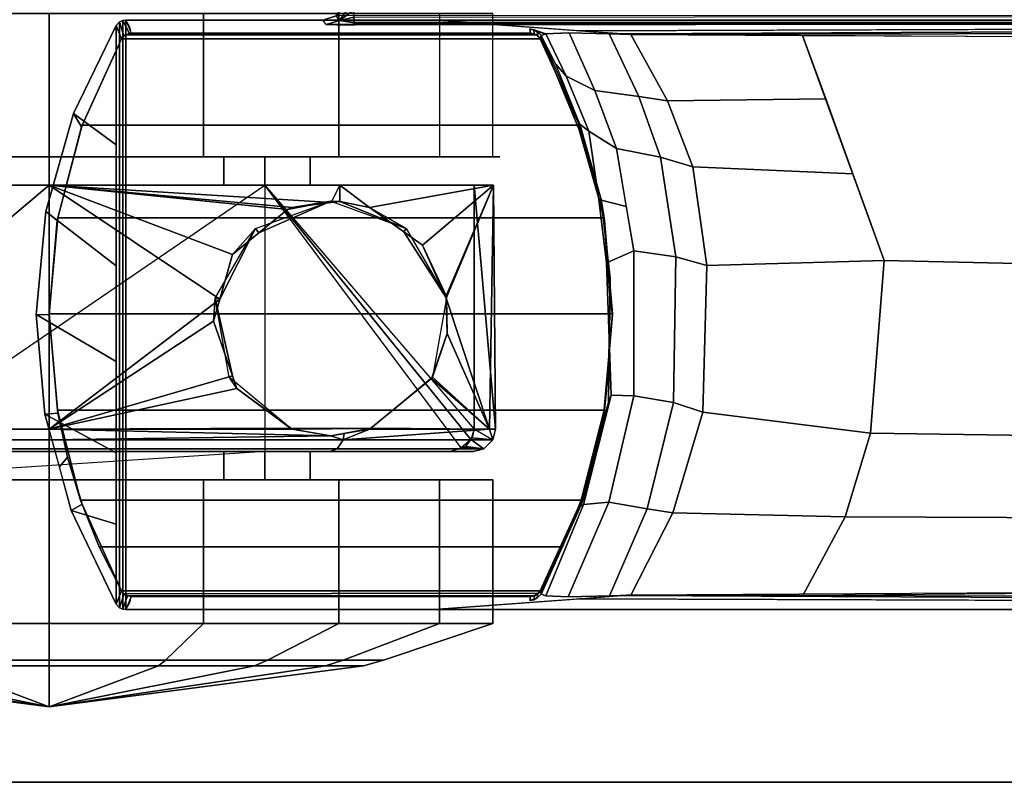
# Model space of a CAD drawing. Units: inches. Extents: x -2 to 145, y -6 to 147.
# Drawn here: x 61 to 63, y 99 to 101 of the extents above; entities that cross this region are included whole.
import ezdxf

# ---------------------------------------------------------------- set-up
doc = ezdxf.new("R2010")
doc.units = ezdxf.units.IN
doc.header["$MEASUREMENT"] = 0
for name, color, linetype in [('TABLE-BASE', 6, 'Continuous'), ('TABLE-CASTER', 6, 'Continuous'), ('TABLE-TOPEDGE', 6, 'Continuous'), ('TABLE-TOPLAM', 6, 'Continuous')]:
    doc.layers.add(name, color=color, linetype=linetype)

# ---------------------------------------------------------------- blocks, each defined once
blk = doc.blocks.new('UDT1AS_2448LP_0T')
at = {"layer": 'TABLE-BASE'}
for p, q in [((1.999, -1.7536, 25.958), (1.989, -1.764, 25.958)), ((2.0044, -1.7443, 25.958), (1.999, -1.7536, 25.958)), ((2.0062, -1.7341, 25.958), (2.0044, -1.7443, 25.958))]:
    blk.add_line(p, q, dxfattribs=at)
for points in [[(1.2462, -0.419, 27.324), (0.9805, -0.4425, 27.324), (0.8778, -0.632, 27.324), (1.1208, -0.632, 27.324)], [(1.2462, -0.419, 27.324), (1.2451, -0.454, 25.294), (0.9833, -0.477, 25.294), (0.9805, -0.4425, 27.324)], [(1.5198, -0.4444, 27.324), (1.2462, -0.419, 27.324), (1.1208, -0.632, 27.324), (1.3759, -0.632, 27.324)], [(1.5198, -0.4444, 27.324), (1.4958, -0.4751, 25.294), (1.2451, -0.454, 25.294), (1.2462, -0.419, 27.324)], [(0.9805, -0.4425, 27.324), (0.7243, -0.5123, 27.324), (0.6875, -0.632, 27.324), (0.8778, -0.632, 27.324)], [(0.9805, -0.4425, 27.324), (0.9833, -0.477, 25.294), (0.866, -0.5027, 25.294), (0.8401, -0.4808, 27.324)], [(1.7811, -0.5181, 27.324), (1.5198, -0.4444, 27.324), (1.3759, -0.632, 27.324), (1.6978, -0.632, 27.324)], [(1.7811, -0.5181, 27.324), (1.7459, -0.5401, 25.294), (1.4958, -0.4751, 25.294), (1.5198, -0.4444, 27.324)], [(1.2472, -0.454, 2.5126), (0.9912, -0.4756, 2.5126), (0.9833, -0.477, 25.294), (1.2451, -0.454, 25.294)], [(1.2472, -0.454, 2.5126), (1.2472, -1.954, 2.5126), (0.9912, -1.9324, 2.5126), (0.9912, -0.4756, 2.5126)], [(1.5029, -0.4763, 2.5126), (1.2472, -0.454, 2.5126), (1.2451, -0.454, 25.294), (1.4958, -0.4751, 25.294)], [(1.5029, -0.4763, 2.5126), (1.5029, -1.9317, 2.5126), (1.2472, -1.954, 2.5126), (1.2472, -0.454, 2.5126)], [(0.8401, -0.4808, 27.324), (0.866, -0.5027, 25.294), (0.741, -0.5412, 25.294), (0.7243, -0.5123, 27.324)], [(0.9912, -0.4756, 2.5126), (0.7517, -0.5374, 2.5126), (0.866, -0.5027, 25.294), (0.9833, -0.477, 25.294)], [(0.9912, -0.4756, 2.5126), (0.9912, -1.9324, 2.5126), (0.7517, -1.8706, 2.5126), (0.7517, -0.5374, 2.5126)], [(1.7459, -0.5401, 25.294), (1.75, -0.5416, 2.5126), (1.5029, -0.4763, 2.5126), (1.4958, -0.4751, 25.294)], [(1.75, -0.5416, 2.5126), (1.75, -1.8664, 2.5126), (1.5029, -1.9317, 2.5126), (1.5029, -0.4763, 2.5126)], [(0.7243, -0.5123, 27.324), (0.741, -0.5412, 25.294), (0.5103, -0.6462, 25.294), (0.4746, -0.632, 27.324)], [(0.6875, -0.632, 27.324), (0.7243, -0.5123, 27.324), (0.4746, -0.632, 27.324), (0.6875, -0.632, 27.324)], [(0.7517, -0.5374, 2.5126), (0.6274, -0.587, 2.5126), (0.741, -0.5412, 25.294), (0.866, -0.5027, 25.294)], [(2.0154, -0.632, 27.324), (1.7811, -0.5181, 27.324), (1.6978, -0.632, 27.324), (2.0154, -0.632, 27.324)], [(2.0154, -0.632, 27.324), (1.9797, -0.6462, 25.294), (1.7459, -0.5401, 25.294), (1.7811, -0.5181, 27.324)], [(0.6274, -0.587, 2.5126), (0.5103, -0.6462, 2.5126), (0.5103, -0.6462, 25.294), (0.741, -0.5412, 25.294)], [(0.7517, -0.5374, 2.5126), (0.7517, -1.8706, 2.5126), (0.6274, -1.821, 2.5126), (0.6274, -0.587, 2.5126)], [(1.9797, -0.6462, 25.294), (1.9797, -0.6462, 2.5126), (1.75, -0.5416, 2.5126), (1.7459, -0.5401, 25.294)], [(1.9797, -0.6462, 2.5126), (1.9797, -1.7618, 2.5126), (1.75, -1.8664, 2.5126), (1.75, -0.5416, 2.5126)], [(0.6274, -0.587, 2.5126), (0.6274, -1.821, 2.5126), (0.5103, -1.7618, 2.5126), (0.5103, -0.6462, 2.5126)], [(0.4611, -0.6496, 27.324), (0.4969, -0.662, 25.294), (0.495, -0.6724, 25.294), (0.46, -0.6577, 27.324)], [(2.03, -0.6577, 27.324), (2.0289, -0.6496, 27.324), (0.4611, -0.6496, 27.324), (0.46, -0.6577, 27.324)], [(0.4651, -0.641, 27.324), (0.5019, -0.6532, 25.294), (0.4969, -0.662, 25.294), (0.4611, -0.6496, 27.324)], [(0.4611, -0.6496, 27.324), (2.0289, -0.6496, 27.324), (2.0249, -0.641, 27.324), (0.4651, -0.641, 27.324)], [(0.4746, -0.632, 27.324), (0.5103, -0.6462, 25.294), (0.5019, -0.6532, 25.294), (0.4651, -0.641, 27.324)], [(0.4651, -0.641, 27.324), (2.0249, -0.641, 27.324), (2.0154, -0.632, 27.324), (0.4746, -0.632, 27.324)], [(0.5019, -0.6532, 25.294), (0.5019, -0.6533, 2.5126), (0.497, -0.6617, 2.5126), (0.4969, -0.662, 25.294)], [(0.5019, -0.6533, 2.5126), (0.504, -1.757, 2.5126), (0.4972, -1.7468, 2.5126), (0.497, -0.6617, 2.5126)], [(0.5103, -0.6462, 25.294), (0.5103, -0.6462, 2.5126), (0.5019, -0.6533, 2.5126), (0.5019, -0.6532, 25.294)], [(0.5103, -0.6462, 2.5126), (0.5103, -1.7618, 2.5126), (0.504, -1.757, 2.5126), (0.5019, -0.6533, 2.5126)], [(2.0249, -0.641, 27.324), (1.9877, -0.6528, 25.294), (1.9797, -0.6462, 25.294), (2.0154, -0.632, 27.324)], [(1.9797, -0.6462, 25.294), (1.9877, -0.6528, 25.294), (1.9909, -0.6573, 2.5126), (1.9797, -0.6462, 2.5126)], [(1.9909, -0.6573, 2.5126), (1.991, -1.7505, 2.5126), (1.9797, -1.7618, 2.5126), (1.9797, -0.6462, 2.5126)], [(2.0289, -0.6496, 27.324), (1.9946, -0.6674, 25.294), (1.9877, -0.6528, 25.294), (2.0249, -0.641, 27.324)], [(1.9877, -0.6528, 25.294), (1.9946, -0.6674, 25.294), (1.9945, -0.667, 2.5126), (1.9909, -0.6573, 2.5126)], [(2.03, -0.6577, 27.324), (1.995, -0.6724, 25.294), (1.9946, -0.6674, 25.294), (2.0289, -0.6496, 27.324)], [(2.03, -8.739, 27.324), (2.03, -0.6577, 27.324), (0.46, -0.6577, 27.324), (0.46, -8.739, 27.324)], [(0.495, -0.6724, 25.294), (0.4969, -0.662, 25.294), (0.497, -0.6617, 2.5126), (0.495, -0.6724, 2.5126)], [(0.497, -0.6617, 2.5126), (0.495, -0.6724, 2.5126), (0.495, -0.6724, 25.294)], [(0.4972, -1.7468, 2.5126), (0.495, -1.7356, 2.5126), (0.495, -0.6724, 2.5126), (0.497, -0.6617, 2.5126)], [(0.495, -0.6724, 25.294), (0.495, -0.6724, 2.5126), (0.495, -1.7356, 2.5126), (0.495, -1.7356, 25.294)], [(1.9945, -0.667, 2.5126), (1.9946, -1.7404, 2.5126), (1.991, -1.7505, 2.5126), (1.9909, -0.6573, 2.5126)], [(1.9946, -0.6674, 25.294), (1.995, -0.6724, 25.294), (1.995, -0.6724, 2.5126), (1.9945, -0.667, 2.5126)], [(1.9946, -1.7404, 2.5126), (1.9945, -0.667, 2.5126), (1.995, -0.6724, 2.5126), (1.995, -1.7356, 2.5126)], [(1.995, -0.6724, 25.294), (1.995, -1.7356, 25.294), (1.995, -1.7356, 2.5126), (1.995, -0.6724, 2.5126)], [(2.0175, -1.1951, 26.6077), (2.0179, -1.1918, 26.6301), (2.0184, -1.2291, 26.6011), (2.0168, -1.2209, 26.5696)], [(2.041, -1.218, 27.324), (2.0289, -1.2271, 26.6301), (2.0179, -1.1918, 26.6301), (2.03, -1.1826, 27.324)], [(2.0227, -1.2664, 26.5816), (2.019, -1.2669, 26.5718), (2.0179, -1.1918, 26.6301), (2.0289, -1.2271, 26.6301)], [(2.041, -1.218, 27.324), (2.03, -1.1826, 27.324), (2.03, -7.697, 27.324), (2.0434, -7.6583, 27.324)], [(2.019, -1.2669, 26.5718), (2.0166, -1.2678, 26.5558), (2.0168, -1.2209, 26.5696), (2.0184, -1.2291, 26.6011)], [(2.0227, -1.2664, 26.5816), (2.0289, -1.2271, 26.6301), (2.0281, -1.2658, 26.5908)], [(2.0281, -1.2658, 26.5908), (2.0289, -1.2271, 26.6301), (2.0373, -1.2653, 26.6011)], [(2.0289, -1.2271, 26.6301), (2.041, -1.218, 27.324), (2.0754, -1.2427, 27.324), (2.0633, -1.2519, 26.6301)], [(2.0648, -1.2644, 26.6155), (2.0554, -1.2645, 26.6125), (2.0289, -1.2271, 26.6301), (2.0633, -1.2519, 26.6301)], [(2.0373, -1.2653, 26.6011), (2.0289, -1.2271, 26.6301), (2.0554, -1.2645, 26.6125)], [(2.0166, -1.2678, 26.5558), (2.019, -1.2669, 26.5718), (2.0253, -7.6167, 26.9354), (2.0229, -7.6176, 26.9194)], [(2.019, -1.2669, 26.5718), (2.0227, -1.2664, 26.5816), (2.029, -7.6161, 26.9452), (2.0253, -7.6167, 26.9354)], [(2.0227, -1.2664, 26.5816), (2.0281, -1.2658, 26.5908), (2.0345, -7.6156, 26.9544), (2.029, -7.6161, 26.9452)], [(2.0281, -1.2658, 26.5908), (2.0373, -1.2653, 26.6011), (2.0436, -7.615, 26.9646), (2.0345, -7.6156, 26.9544)], [(0.4886, -1.865, 26.5054), (0.4655, -8.7248, 27.008), (0.46, -8.739, 27.324), (0.46, -1.4797, 27.324)], [(2.0245, -8.7248, 27.008), (2.0014, -1.865, 26.5054), (2.03, -1.4797, 27.324), (2.03, -8.739, 27.324)], [(0.4838, -1.7341, 25.958), (0.495, -1.7356, 25.294), (0.4969, -1.746, 25.294), (0.4857, -1.7445, 25.958)], [(0.491, -1.7536, 25.958), (0.4838, -1.7341, 25.958), (0.4857, -1.7445, 25.958), (0.491, -1.7536, 25.958)], [(0.4857, -1.7445, 25.958), (0.4969, -1.746, 25.294), (0.5022, -1.7551, 25.294), (0.491, -1.7536, 25.958)], [(0.491, -1.7536, 25.958), (0.5022, -1.7551, 25.294), (0.5103, -1.7618, 25.294), (0.501, -1.764, 25.958)], [(0.495, -1.7356, 25.294), (0.495, -1.7356, 2.5126), (0.4972, -1.7468, 2.5126), (0.4969, -1.746, 25.294)], [(0.4969, -1.746, 25.294), (0.4972, -1.7468, 2.5126), (0.504, -1.757, 2.5126), (0.5022, -1.7551, 25.294)], [(0.5022, -1.7551, 25.294), (0.504, -1.757, 2.5126), (0.5103, -1.7618, 2.5126), (0.5103, -1.7618, 25.294)], [(1.9797, -1.7618, 25.294), (1.9797, -1.7618, 2.5126), (1.991, -1.7505, 2.5126), (1.9878, -1.7551, 25.294)], [(1.989, -1.764, 25.958), (1.9797, -1.7618, 25.294), (1.9878, -1.7551, 25.294), (1.999, -1.7536, 25.958)], [(1.9878, -1.7551, 25.294), (1.991, -1.7505, 2.5126), (1.9946, -1.7404, 2.5126), (1.9932, -1.7458, 25.294)], [(1.999, -1.7536, 25.958), (1.9878, -1.7551, 25.294), (1.9932, -1.7458, 25.294), (2.0044, -1.7443, 25.958)], [(1.9935, -1.7768, 26.0483), (1.989, -1.764, 25.958), (1.999, -1.7536, 25.958), (1.9935, -1.7768, 26.0482)], [(2.0044, -1.7443, 25.958), (1.9932, -1.7458, 25.294), (1.995, -1.7356, 25.294), (2.0062, -1.7341, 25.958)], [(1.9932, -1.7458, 25.294), (1.9946, -1.7404, 2.5126), (1.995, -1.7356, 2.5126), (1.995, -1.7356, 25.294)], [(1.9935, -1.7768, 26.0482), (2.0044, -1.7443, 25.958), (2.0062, -1.7341, 25.958)], [(1.999, -1.7536, 25.958), (1.999, -1.7536, 25.958), (2.0044, -1.7443, 25.958), (1.9935, -1.7768, 26.0482)], [(0.7398, -1.8769, 25.9478), (0.7464, -1.9442, 26.0365), (0.4939, -1.8364, 26.1445), (0.4965, -1.7768, 26.0482)], [(0.4965, -1.7768, 26.0482), (0.501, -1.764, 25.958), (0.7358, -1.869, 25.8525), (0.7398, -1.8769, 25.9478)], [(0.501, -1.764, 25.958), (0.5047, -1.7631, 25.6933), (0.7677, -1.882, 25.6061), (0.7358, -1.869, 25.8525)], [(0.5047, -1.7631, 25.6933), (0.5103, -1.7618, 25.294), (0.741, -1.8668, 25.294), (0.7677, -1.882, 25.6061)], [(0.5103, -1.7618, 2.5126), (0.6274, -1.821, 2.5126), (0.741, -1.8668, 25.294), (0.5103, -1.7618, 25.294)], [(1.9849, -1.763, 25.663), (1.7379, -1.8651, 25.5989), (1.7459, -1.8679, 25.294), (1.9797, -1.7618, 25.294)], [(1.989, -1.764, 25.958), (1.7529, -1.867, 25.8545), (1.7379, -1.8651, 25.5989), (1.9849, -1.763, 25.663)], [(1.7459, -1.8679, 25.294), (1.75, -1.8664, 2.5126), (1.9797, -1.7618, 2.5126), (1.9797, -1.7618, 25.294)], [(1.8424, -1.9068, 26.0736), (1.8804, -1.831, 25.9935), (1.9935, -1.7768, 26.0483), (1.9961, -1.8385, 26.1465)], [(1.8804, -1.831, 25.9935), (1.9128, -1.8031, 25.9238), (1.989, -1.764, 25.958), (1.9935, -1.7768, 26.0483)], [(1.734, -1.8909, 25.9335), (1.7529, -1.867, 25.8545), (1.9128, -1.8031, 25.9238), (1.8804, -1.831, 25.9935)], [(0.6274, -1.821, 2.5126), (0.7517, -1.8706, 2.5126), (0.866, -1.9053, 25.294), (0.741, -1.8668, 25.294)], [(1.6883, -1.9649, 26.0156), (1.734, -1.8909, 25.9335), (1.8804, -1.831, 25.9935), (1.8424, -1.9068, 26.0736)], [(0.4939, -1.8364, 26.1445), (0.7464, -1.9442, 26.0365), (0.7287, -2.0468, 26.1021), (0.4963, -1.9458, 26.2034)], [(1.826, -2.0243, 26.1244), (1.8424, -1.9068, 26.0736), (1.9961, -1.8385, 26.1465), (1.9937, -1.9457, 26.2034)], [(0.4971, -1.9792, 26.2628), (0.4678, -8.1201, 26.8751), (0.4677, -8.0874, 26.9613), (0.4886, -1.865, 26.5054)], [(0.7398, -1.8769, 25.9478), (0.7358, -1.869, 25.8525), (1.0113, -1.9434, 25.7785), (1.0306, -1.9508, 25.874)], [(1.0113, -1.9434, 25.7785), (0.7358, -1.869, 25.8525), (0.7677, -1.882, 25.6061), (0.9661, -1.9305, 25.5772)], [(0.7464, -1.9442, 26.0365), (0.7398, -1.8769, 25.9478), (1.0306, -1.9508, 25.874), (1.0293, -2.0107, 25.9701)], [(0.9661, -1.9305, 25.5772), (0.7677, -1.882, 25.6061), (0.741, -1.8668, 25.294), (0.866, -1.9053, 25.294)], [(0.7517, -1.8706, 2.5126), (0.9912, -1.9324, 2.5126), (0.9833, -1.931, 25.294), (0.866, -1.9053, 25.294)], [(1.7379, -1.8651, 25.5989), (1.5082, -1.931, 25.5616), (1.4958, -1.9329, 25.294), (1.7459, -1.8679, 25.294)], [(1.4958, -1.9329, 25.294), (1.5029, -1.9317, 2.5126), (1.75, -1.8664, 2.5126), (1.7459, -1.8679, 25.294)], [(1.7529, -1.867, 25.8545), (1.5521, -1.9244, 25.7973), (1.5082, -1.931, 25.5616), (1.7379, -1.8651, 25.5989)], [(1.552, -1.918, 25.9066), (1.5521, -1.9244, 25.7973), (1.7529, -1.867, 25.8545), (1.734, -1.8909, 25.9335)], [(2.0222, -8.1201, 26.8751), (1.9929, -1.9792, 26.2628), (2.0014, -1.865, 26.5054), (2.0223, -8.0874, 26.9613)], [(1.0971, -1.9438, 25.5654), (0.9661, -1.9305, 25.5772), (0.866, -1.9053, 25.294), (0.9833, -1.931, 25.294)], [(1.5339, -1.991, 25.9897), (1.552, -1.918, 25.9066), (1.734, -1.8909, 25.9335), (1.6883, -1.9649, 26.0156)], [(1.6645, -2.0823, 26.0665), (1.6883, -1.9649, 26.0156), (1.8424, -1.9068, 26.0736), (1.826, -2.0243, 26.1244)], [(1.1549, -1.9454, 25.7765), (1.0113, -1.9434, 25.7785), (0.9661, -1.9305, 25.5772), (1.0971, -1.9438, 25.5654)], [(0.9912, -1.9324, 2.5126), (1.2472, -1.954, 2.5126), (1.2451, -1.954, 25.294), (0.9833, -1.931, 25.294)], [(1.0971, -1.9438, 25.5654), (0.9833, -1.931, 25.294), (1.2451, -1.954, 25.294), (1.2875, -1.948, 25.5553)], [(1.0306, -1.9508, 25.874), (1.0113, -1.9434, 25.7785), (1.3424, -1.9479, 25.7739), (1.3831, -1.9384, 25.8863)], [(1.0293, -2.0107, 25.9701), (1.0306, -1.9508, 25.874), (1.3831, -1.9384, 25.8863), (1.4152, -2.0111, 25.9697)], [(1.5082, -1.931, 25.5616), (1.2875, -1.948, 25.5553), (1.2451, -1.954, 25.294), (1.4958, -1.9329, 25.294)], [(1.2472, -1.954, 2.5126), (1.5029, -1.9317, 2.5126), (1.4958, -1.9329, 25.294), (1.2451, -1.954, 25.294)], [(1.5521, -1.9244, 25.7973), (1.3424, -1.9479, 25.7739), (1.2875, -1.948, 25.5553), (1.5082, -1.931, 25.5616)], [(1.3831, -1.9384, 25.8863), (1.3424, -1.9479, 25.7739), (1.5521, -1.9244, 25.7973), (1.552, -1.918, 25.9066)], [(1.4152, -2.0111, 25.9697), (1.3831, -1.9384, 25.8863), (1.552, -1.918, 25.9066), (1.5339, -1.991, 25.9897)], [(0.4988, -2.0028, 26.2126), (0.4963, -1.9458, 26.2034), (0.7287, -2.0468, 26.1021), (0.7174, -2.1148, 26.1328)], [(0.7287, -2.0468, 26.1021), (0.7464, -1.9442, 26.0365), (1.0293, -2.0107, 25.9701), (1.0114, -2.117, 26.0321)], [(1.1549, -1.9454, 25.7765), (1.0971, -1.9438, 25.5654), (1.2875, -1.948, 25.5553), (1.3424, -1.9479, 25.7739)], [(1.399, -2.1227, 26.0264), (1.4152, -2.0111, 25.9697), (1.6883, -1.9649, 26.0156), (1.6645, -2.0823, 26.0665)], [(1.826, -2.0243, 26.1244), (1.9937, -1.9457, 26.2034), (1.9912, -2.0028, 26.2126), (1.8149, -2.1005, 26.1429)], [(0.4971, -1.9792, 26.2628), (0.498, -1.9917, 26.2362), (0.4917, -8.1258, 26.8191), (0.4678, -8.1201, 26.8751)], [(0.4917, -8.1258, 26.8191), (0.535, -8.1279, 26.7965), (0.4988, -2.0028, 26.2126), (0.498, -1.9917, 26.2362)], [(1.9551, -8.1279, 26.7965), (1.9912, -2.0028, 26.2126), (1.992, -1.9917, 26.2362), (1.9983, -8.1258, 26.8191)], [(2.0222, -8.1201, 26.8751), (1.9983, -8.1258, 26.8191), (1.992, -1.9917, 26.2362), (1.9929, -1.9792, 26.2628)], [(0.7174, -2.1148, 26.1328), (0.7068, -2.5743, 26.1756), (0.4971, -2.4615, 26.256), (0.4988, -2.0028, 26.2126)], [(1.0114, -2.117, 26.0321), (1.0293, -2.0107, 25.9701), (1.4152, -2.0111, 25.9697), (1.399, -2.1227, 26.0264)], [(1.8149, -2.1005, 26.1429), (1.9912, -2.0028, 26.2126), (1.9885, -2.4604, 26.2562), (1.8199, -2.5228, 26.2125)], [(1.6645, -2.0823, 26.0665), (1.826, -2.0243, 26.1244), (1.8149, -2.1005, 26.1429), (1.6387, -2.1682, 26.0949)], [(0.7174, -2.1148, 26.1328), (0.7287, -2.0468, 26.1021), (1.0114, -2.117, 26.0321), (0.9858, -2.1951, 26.0759)], [(1.399, -2.1227, 26.0264), (1.6645, -2.0823, 26.0665), (1.6387, -2.1682, 26.0949), (1.3766, -2.2055, 26.0686)], [(0.9858, -2.1951, 26.0759), (0.9296, -2.6415, 26.1281), (0.7068, -2.5743, 26.1756), (0.7174, -2.1148, 26.1328)], [(1.0114, -2.117, 26.0321), (1.399, -2.1227, 26.0264), (1.3766, -2.2055, 26.0686), (0.9858, -2.1951, 26.0759)], [(1.8149, -2.1005, 26.1429), (1.8199, -2.5228, 26.2125), (1.6207, -2.5947, 26.1614), (1.6387, -2.1682, 26.0949)], [(1.3766, -2.2055, 26.0686), (1.6387, -2.1682, 26.0949), (1.6207, -2.5947, 26.1614), (1.39, -2.678, 26.1022)], [(1.3766, -2.2055, 26.0686), (1.39, -2.678, 26.1022), (0.9296, -2.6415, 26.1281), (0.9858, -2.1951, 26.0759)], [(0.7068, -2.5743, 26.1756), (0.7036, -3.4342, 26.2623), (0.5043, -3.3256, 26.3378), (0.4971, -2.4615, 26.256)], [(1.9885, -2.4604, 26.2562), (1.9857, -3.3278, 26.338), (1.3697, -3.546, 26.1831), (1.39, -2.678, 26.1022)], [(0.9296, -2.6415, 26.1281), (0.9172, -3.5081, 26.2099), (0.7036, -3.4342, 26.2623), (0.7068, -2.5743, 26.1756)], [(1.39, -2.678, 26.1022), (1.3697, -3.546, 26.1831), (0.9172, -3.5081, 26.2099), (0.9296, -2.6415, 26.1281)]]:
    blk.add_3dface(points, dxfattribs=at)
for points, invisible_edges in [([(0.46, -0.6577, 27.324), (0.471, -0.6639, 26.6959), (0.4988, -2.0028, 26.2126), (0.46, -1.4797, 27.324)], 2), ([(0.4752, -0.6663, 26.4558), (0.4939, -1.8364, 26.1445), (0.4963, -1.9458, 26.2034), (0.471, -0.6639, 26.6959)], 5), ([(0.4988, -2.0028, 26.2126), (0.4963, -1.9458, 26.2034), (0.471, -0.6639, 26.6959)], 10), ([(0.4777, -0.6678, 26.3077), (0.4965, -1.7768, 26.0482), (0.4939, -1.8364, 26.1445), (0.4752, -0.6663, 26.4558)], 5), ([(0.4808, -0.6696, 26.1325), (0.501, -1.764, 25.958), (0.4965, -1.7768, 26.0482), (0.4777, -0.6678, 26.3077)], 5), ([(0.495, -0.6724, 25.294), (0.495, -1.7356, 25.294), (0.4838, -1.7341, 25.958), (0.4808, -0.6696, 26.1325)], 4), ([(0.4808, -0.6696, 26.1325), (0.4808, -0.6696, 26.1325), (0.491, -1.7536, 25.958), (0.501, -1.764, 25.958)], 10), ([(0.4808, -0.6696, 26.1325), (0.4808, -0.6696, 26.1325), (0.4838, -1.7341, 25.958), (0.491, -1.7536, 25.958)], 10), ([(2.019, -0.6639, 26.6959), (2.03, -0.6577, 27.324), (2.03, -1.4797, 27.324), (1.9912, -2.0028, 26.2126)], 8), ([(1.9937, -1.9458, 26.2034), (2.019, -0.6639, 26.6959), (2.019, -0.6639, 26.6959), (1.9912, -2.0028, 26.2126)], 5), ([(1.9935, -1.7768, 26.0482), (2.0123, -0.6678, 26.3077), (2.0148, -0.6663, 26.4558), (1.9961, -1.8364, 26.1445)], 5), ([(2.0062, -1.7341, 25.958), (2.0092, -0.6696, 26.1325), (2.0123, -0.6678, 26.3077), (1.9935, -1.7768, 26.0482)], 5), ([(1.9961, -1.8364, 26.1445), (2.0148, -0.6663, 26.4558), (2.019, -0.6639, 26.6959), (1.9937, -1.9458, 26.2034)], 5), ([(1.995, -1.7356, 25.294), (1.995, -0.6724, 25.294), (2.0092, -0.6696, 26.1325), (2.0062, -1.7341, 25.958)], 4)]:
    blk.add_3dface(points, dxfattribs=dict(at, invisible_edges=invisible_edges))
at = {"layer": 'TABLE-CASTER'}
for points in [[(0.3103, 0.0924, 1.7787), (0.3103, 0.0924, 1.7787), (0.3103, 0.3831, 1.2752), (0.2006, -0.454, 1.1276)], [(0.2006, -0.454, 1.1276), (0.2006, -0.454, 1.1276), (0.3103, 0.3831, 1.2752), (0.3103, 0.2821, 0.7026)], [(0.4231, 0.3173, 2.0469), (0.325, 0.1272, 1.8202), (0.325, -0.454, 2.0318), (0.4231, -0.454, 2.3276)], [(0.4231, 0.3173, 2.0469), (0.4231, -0.454, 2.3276), (0.8056, -0.454, 2.3276), (0.8056, 0.3173, 2.0469)], [(0.8878, -0.454, 2.2962), (0.9119, -0.454, 2.3203), (0.9119, 0.3288, 2.0275), (0.8878, 0.313, 2.0093)], [(0.9406, 0.3174, 2.0391), (0.9119, 0.3288, 2.0275), (0.9119, -0.454, 2.3203), (0.9406, -0.454, 2.3276)], [(1.5906, 0.3196, 2.045), (1.5906, 0.3196, 2.045), (0.9406, 0.3174, 2.0391), (1.5906, -0.454, 2.3276)], [(0.9406, -0.454, 2.3276), (0.9406, -0.454, 2.3276), (1.5906, -0.454, 2.3276), (0.9406, 0.3174, 2.0391)], [(2.0479, -0.454, 2.3276), (2.0479, 0.3173, 2.0469), (1.6654, 0.3173, 2.0469), (1.6654, -0.454, 2.3276)], [(0.8806, 0.2942, 1.9877), (0.8806, -0.454, 2.2676), (0.8878, -0.454, 2.2962), (0.8878, 0.313, 2.0093)], [(0.2006, -0.454, 1.1276), (0.2006, -0.454, 1.1276), (0.3103, 0.2821, 0.7026), (0.3103, -0.1633, 0.3289)], [(0.3103, -0.454, 1.9776), (0.325, -0.454, 2.0318), (0.325, 0.1272, 1.8202), (0.3103, 0.0924, 1.7787)], [(0.8056, 0.1205, 0.7276), (0.8056, 0.1205, 0.7276), (1.5906, -1.0285, 0.7276), (0.8806, -1.0285, 0.7276)], [(0.2006, -0.454, 1.1276), (0.2006, -0.454, 1.1276), (0.3103, -0.454, 1.9776), (0.3103, 0.0924, 1.7787)], [(0.8056, 0.0109, 1.6509), (0.8056, -0.454, 1.8276), (0.8806, -0.454, 1.8276), (0.8806, 0.0109, 1.6509)], [(1.5906, 0.0109, 1.6509), (1.5906, -0.454, 1.8276), (1.6656, -0.454, 1.8276), (1.6656, 0.0109, 1.6509)], [(0.4231, -0.8644, 0), (0.4231, -0.0436, 0), (0.8056, -0.0436, 0), (0.8056, -0.8644, 0)], [(2.0479, -0.0436, 0), (2.0479, -0.8644, 0), (1.6654, -0.8644, 0), (1.6654, -0.0436, 0)], [(0.3103, -0.1633, 0.3289), (0.325, -0.1448, 0.278), (0.325, -0.454, 0.2234), (0.3103, -0.454, 0.2776)], [(0.2006, -0.454, 1.1276), (0.2006, -0.454, 1.1276), (0.3103, -0.1633, 0.3289), (0.3103, -0.454, 0.2776)], [(0.3103, -1.0004, 1.7787), (0.3103, -1.0004, 1.7787), (0.3103, -0.454, 1.9776), (0.2006, -0.454, 1.1276)], [(0.3103, -0.7447, 0.3289), (0.3103, -0.7447, 0.3289), (0.3103, -1.1901, 0.7026), (0.2006, -0.454, 1.1276)], [(0.2006, -0.454, 1.1276), (0.2006, -0.454, 1.1276), (0.3103, -1.1901, 0.7026), (0.3103, -1.2911, 1.2752)], [(0.2006, -0.454, 1.1276), (0.2006, -0.454, 1.1276), (0.3103, -1.2911, 1.2752), (0.3103, -1.0004, 1.7787)], [(0.2006, -0.454, 1.1276), (0.2006, -0.454, 1.1276), (0.3103, -0.454, 0.2776), (0.3103, -0.7447, 0.3289)], [(0.3103, -0.454, 0.2776), (0.325, -0.454, 0.2234), (0.325, -0.7632, 0.278), (0.3103, -0.7447, 0.3289)], [(0.3103, -1.0004, 1.7787), (0.325, -1.0352, 1.8202), (0.325, -0.454, 2.0318), (0.3103, -0.454, 1.9776)], [(0.4231, -0.454, 2.3276), (0.325, -0.454, 2.0318), (0.325, -1.0352, 1.8202), (0.4231, -1.2253, 2.0469)], [(0.4231, -0.454, 2.3276), (0.4231, -1.2253, 2.0469), (0.8056, -1.2253, 2.0469), (0.8056, -0.454, 2.3276)], [(0.8056, -0.454, 1.8276), (0.8056, -0.9189, 1.6509), (0.8806, -0.9189, 1.6509), (0.8806, -0.454, 1.8276)], [(0.8806, -0.454, 2.2676), (0.8806, -1.2022, 1.9877), (0.8878, -1.221, 2.0093), (0.8878, -0.454, 2.2962)], [(0.8878, -1.221, 2.0093), (0.9119, -1.2368, 2.0275), (0.9119, -0.454, 2.3203), (0.8878, -0.454, 2.2962)], [(0.9119, -1.2368, 2.0275), (0.9119, -1.2368, 2.0275), (0.9231, -1.204, 2.061), (0.9119, -0.454, 2.3203)], [(0.9231, -1.204, 2.061), (0.9231, -1.204, 2.061), (0.9406, -0.454, 2.3276), (0.9119, -0.454, 2.3203)], [(0.9406, -0.454, 2.3276), (0.9406, -0.454, 2.3276), (0.9231, -1.204, 2.061), (0.9406, -1.1009, 2.1383)], [(1.0823, -0.9419, 2.2236), (1.0823, -0.9419, 2.2236), (1.2277, -0.8916, 2.245), (0.9406, -0.454, 2.3276)], [(0.9406, -0.454, 2.3276), (0.9406, -0.454, 2.3276), (1.0486, -0.9536, 2.2187), (1.0823, -0.9419, 2.2236)], [(1.0486, -0.9536, 2.2187), (1.0486, -0.9536, 2.2187), (0.9406, -0.454, 2.3276), (0.9429, -1.0978, 2.14)], [(0.9406, -1.1009, 2.1383), (0.9406, -1.1009, 2.1383), (0.9429, -1.0978, 2.14), (0.9406, -0.454, 2.3276)], [(1.5906, -0.454, 2.3276), (1.5906, -0.454, 2.3276), (0.9406, -0.454, 2.3276), (1.2865, -0.9082, 2.238)], [(1.2277, -0.8916, 2.245), (1.2277, -0.8916, 2.245), (1.2865, -0.9082, 2.238), (0.9406, -0.454, 2.3276)], [(1.2865, -0.9082, 2.238), (1.2865, -0.9082, 2.238), (1.4054, -0.9417, 2.224), (1.5906, -0.454, 2.3276)], [(1.5906, -0.454, 2.3276), (1.4054, -0.9417, 2.224), (1.4636, -1.0125, 2.1865), (1.5258, -1.0882, 2.1463)], [(1.5906, -0.454, 2.3276), (1.5906, -0.454, 2.3276), (1.5258, -1.0882, 2.1463), (1.5306, -1.1009, 2.1383)], [(1.544, -1.2045, 2.0619), (1.544, -1.2045, 2.0619), (1.5906, -0.454, 2.3276), (1.5306, -1.1009, 2.1383)], [(1.5906, -0.454, 2.3276), (1.5906, -0.454, 2.3276), (1.544, -1.2045, 2.0619), (1.5906, -1.2276, 2.045)], [(1.5906, -0.454, 1.8276), (1.5906, -0.9189, 1.6509), (1.6656, -0.9189, 1.6509), (1.6656, -0.454, 1.8276)], [(2.0479, -1.2253, 2.0469), (2.0479, -0.454, 2.3276), (1.6654, -0.454, 2.3276), (1.6654, -1.2253, 2.0469)], [(0.3103, -0.7447, 0.3289), (0.325, -0.7632, 0.278), (0.325, -1.237, 0.6755), (0.3103, -1.1901, 0.7026)], [(0.4231, -1.4932, 0.5276), (0.325, -1.237, 0.6755), (0.325, -0.7632, 0.278), (0.4231, -0.8644, 0)], [(0.4231, -1.4932, 0.5276), (0.4231, -0.8644, 0), (0.8056, -0.8644, 0), (0.8056, -1.4932, 0.5276)], [(2.0479, -0.8644, 0), (2.0479, -1.4932, 0.5276), (1.6654, -1.4932, 0.5276), (1.6654, -0.8644, 0)], [(1.0823, -0.9419, 2.2236), (1.0823, -0.9419, 2.2236), (1.2898, -0.8962, 2.5276), (1.2277, -0.8916, 2.245)], [(1.2865, -0.9082, 2.238), (1.2865, -0.9082, 2.238), (1.2277, -0.8916, 2.245), (1.2898, -0.8962, 2.5276)], [(1.2898, -0.8962, 2.5276), (1.2898, -0.8962, 2.5276), (1.0823, -0.9419, 2.2236), (1.0793, -0.9334, 2.5276)], [(1.2865, -0.9082, 2.238), (1.2865, -0.9082, 2.238), (1.2898, -0.8962, 2.5276), (1.475, -1.0031, 2.5276)], [(1.475, -1.0031, 2.5276), (1.475, -1.0031, 2.5276), (1.4054, -0.9417, 2.224), (1.2865, -0.9082, 2.238)], [(0.8056, -0.9189, 1.6509), (0.8056, -1.1491, 1.2101), (0.8806, -1.1491, 1.2101), (0.8806, -0.9189, 1.6509)], [(1.0793, -0.9334, 2.5276), (1.0793, -0.9334, 2.5276), (1.0486, -0.9536, 2.2187), (0.9419, -1.0971, 2.5276)], [(1.0486, -0.9536, 2.2187), (1.0486, -0.9536, 2.2187), (1.0793, -0.9334, 2.5276), (1.0823, -0.9419, 2.2236)], [(1.4054, -0.9417, 2.224), (1.4054, -0.9417, 2.224), (1.475, -1.0031, 2.5276), (1.4636, -1.0125, 2.1865)], [(1.5906, -0.9189, 1.6509), (1.5906, -1.1491, 1.2101), (1.6656, -1.1491, 1.2101), (1.6656, -0.9189, 1.6509)], [(0.9429, -1.0978, 2.14), (0.9429, -1.0978, 2.14), (0.9419, -1.0971, 2.5276), (1.0486, -0.9536, 2.2187)], [(0.3103, -1.2911, 1.2752), (0.325, -1.3444, 1.2846), (0.325, -1.0352, 1.8202), (0.3103, -1.0004, 1.7787)], [(1.5481, -1.204, 2.5276), (1.5481, -1.204, 2.5276), (1.4636, -1.0125, 2.1865), (1.475, -1.0031, 2.5276)], [(1.4636, -1.0125, 2.1865), (1.4636, -1.0125, 2.1865), (1.5481, -1.204, 2.5276), (1.5258, -1.0882, 2.1463)], [(0.4231, -1.2253, 2.0469), (0.325, -1.0352, 1.8202), (0.325, -1.3444, 1.2846), (0.4231, -1.6358, 1.336)], [(0.8056, -1.1491, 1.2101), (0.8056, -1.0285, 0.7276), (0.8806, -1.0285, 0.7276), (0.8806, -1.1491, 1.2101)], [(0.9126, -1.5768, 0.7276), (0.9126, -1.5768, 0.7276), (0.8906, -1.5509, 0.7276), (1.5906, -1.0285, 0.7276)], [(0.9126, -1.5768, 0.7276), (1.5906, -1.0285, 0.7276), (0.9406, -1.5854, 0.7276), (0.9126, -1.5768, 0.7276)], [(1.5906, -1.1491, 1.2101), (1.5906, -1.0285, 0.7276), (1.6656, -1.0285, 0.7276), (1.6656, -1.1491, 1.2101)], [(0.9231, -1.204, 2.061), (0.9231, -1.204, 2.061), (0.9419, -1.3109, 2.5276), (0.9406, -1.1009, 2.1383)], [(0.9419, -1.0971, 2.5276), (0.9419, -1.0971, 2.5276), (0.9406, -1.1009, 2.1383), (0.9419, -1.3109, 2.5276)], [(0.9419, -1.0971, 2.5276), (0.9419, -1.0971, 2.5276), (0.9429, -1.0978, 2.14), (0.9406, -1.1009, 2.1383)], [(1.5306, -1.1009, 2.1383), (1.5306, -1.1009, 2.1383), (1.5258, -1.0882, 2.1463), (1.5481, -1.204, 2.5276)], [(1.5481, -1.204, 2.5276), (1.547, -1.2275, 2.0449), (1.544, -1.2045, 2.0619), (1.5306, -1.1009, 2.1383)], [(0.3103, -1.1901, 0.7026), (0.325, -1.237, 0.6755), (0.325, -1.3444, 1.2846), (0.3103, -1.2911, 1.2752)], [(0.8806, -1.2022, 1.9877), (0.8806, -1.583, 1.2855), (0.8878, -1.6114, 1.2895), (0.8878, -1.221, 2.0093)], [(0.9231, -1.204, 2.061), (0.9231, -1.204, 2.061), (0.9119, -1.2368, 2.0275), (0.9291, -1.2393, 2.0304)], [(0.9419, -1.3109, 2.5276), (0.9419, -1.3109, 2.5276), (0.9231, -1.204, 2.061), (0.9291, -1.2393, 2.0304)], [(1.475, -1.4049, 2.5276), (1.5471, -1.2283, 2.0443), (1.547, -1.2275, 2.0449), (1.5481, -1.204, 2.5276)], [(1.547, -1.2275, 2.0449), (1.547, -1.2275, 2.0449), (1.5906, -1.2276, 2.045), (1.544, -1.2045, 2.0619)], [(0.4231, -1.2253, 2.0469), (0.4231, -1.6358, 1.336), (0.8056, -1.6358, 1.336), (0.8056, -1.2253, 2.0469)], [(0.8878, -1.6114, 1.2895), (0.9119, -1.6352, 1.2929), (0.9119, -1.2368, 2.0275), (0.8878, -1.221, 2.0093)], [(1.5306, -1.3071, 1.9715), (1.5306, -1.3071, 1.9715), (1.5471, -1.2283, 2.0443), (1.475, -1.4049, 2.5276)], [(1.5906, -1.2276, 2.045), (1.5906, -1.2276, 2.045), (1.5306, -1.3071, 1.9715), (1.5906, -1.6368, 1.3302)], [(1.5306, -1.3071, 1.9715), (1.5306, -1.3071, 1.9715), (1.5906, -1.2276, 2.045), (1.5471, -1.2283, 2.0443)], [(1.547, -1.2275, 2.0449), (1.547, -1.2275, 2.0449), (1.5471, -1.2283, 2.0443), (1.5906, -1.2276, 2.045)], [(2.0479, -1.6358, 1.336), (2.0479, -1.2253, 2.0469), (1.6654, -1.2253, 2.0469), (1.6654, -1.6358, 1.336)], [(0.4231, -1.6358, 1.336), (0.325, -1.3444, 1.2846), (0.325, -1.237, 0.6755), (0.4231, -1.4932, 0.5276)], [(0.9119, -1.2368, 2.0275), (0.9119, -1.2368, 2.0275), (0.9406, -1.6269, 1.3253), (0.9406, -1.3071, 1.9715)], [(0.9406, -1.6269, 1.3253), (0.9406, -1.6269, 1.3253), (0.9119, -1.2368, 2.0275), (0.9119, -1.6352, 1.2929)], [(0.9406, -1.3071, 1.9715), (0.9406, -1.3071, 1.9715), (0.9291, -1.2393, 2.0304), (0.9119, -1.2368, 2.0275)], [(0.9406, -1.3071, 1.9715), (0.9406, -1.3071, 1.9715), (0.9419, -1.3109, 2.5276), (0.9291, -1.2393, 2.0304)], [(0.943, -1.3101, 1.9678), (0.943, -1.3101, 1.9678), (0.9406, -1.3071, 1.9715), (0.9406, -1.6269, 1.3253)], [(0.9419, -1.3109, 2.5276), (0.9419, -1.3109, 2.5276), (0.9406, -1.3071, 1.9715), (0.943, -1.3101, 1.9678)], [(0.9406, -1.6269, 1.3253), (0.9406, -1.6269, 1.3253), (1.0756, -1.4725, 1.7622), (0.943, -1.3101, 1.9678)], [(1.0756, -1.4725, 1.7622), (1.0793, -1.4746, 2.5276), (0.9419, -1.3109, 2.5276), (0.943, -1.3101, 1.9678)], [(1.5906, -1.6368, 1.3302), (1.5306, -1.3071, 1.9715), (1.466, -1.3983, 1.8604), (1.4307, -1.4481, 1.7997)], [(1.5306, -1.3071, 1.9715), (1.5306, -1.3071, 1.9715), (1.475, -1.4049, 2.5276), (1.466, -1.3983, 1.8604)], [(1.466, -1.3983, 1.8604), (1.466, -1.3983, 1.8604), (1.2898, -1.5118, 2.5276), (1.4307, -1.4481, 1.7997)], [(1.2898, -1.5118, 2.5276), (1.2898, -1.5118, 2.5276), (1.466, -1.3983, 1.8604), (1.475, -1.4049, 2.5276)], [(1.2898, -1.5118, 2.5276), (1.2898, -1.5118, 2.5276), (1.2898, -1.5109, 1.6959), (1.4307, -1.4481, 1.7997)], [(1.2953, -1.5107, 1.6962), (1.2953, -1.5107, 1.6962), (1.4307, -1.4481, 1.7997), (1.2898, -1.5109, 1.6959)], [(1.2953, -1.5107, 1.6962), (1.2953, -1.5107, 1.6962), (1.5906, -1.6368, 1.3302), (1.4307, -1.4481, 1.7997)], [(0.4231, -1.6358, 1.336), (0.4231, -1.4932, 0.5276), (0.8056, -1.4932, 0.5276), (0.8056, -1.6358, 1.336)], [(1.0756, -1.4725, 1.7622), (1.0756, -1.4725, 1.7622), (0.9406, -1.6269, 1.3253), (1.0796, -1.4738, 1.7598)], [(1.1955, -1.5139, 1.6903), (1.1955, -1.5139, 1.6903), (1.0796, -1.4738, 1.7598), (0.9406, -1.6269, 1.3253)], [(1.0796, -1.4738, 1.7598), (1.0796, -1.4738, 1.7598), (1.0793, -1.4746, 2.5276), (1.0756, -1.4725, 1.7622)], [(1.1955, -1.5139, 1.6903), (1.1955, -1.5139, 1.6903), (1.0793, -1.4746, 2.5276), (1.0796, -1.4738, 1.7598)], [(1.0793, -1.4746, 2.5276), (1.0793, -1.4746, 2.5276), (1.1955, -1.5139, 1.6903), (1.2898, -1.5118, 2.5276)], [(0.9406, -1.6269, 1.3253), (0.9406, -1.6269, 1.3253), (1.2898, -1.5109, 1.6959), (1.1955, -1.5139, 1.6903)], [(1.2898, -1.5109, 1.6959), (1.2898, -1.5109, 1.6959), (0.9406, -1.6269, 1.3253), (1.5906, -1.6368, 1.3302)], [(1.2898, -1.5109, 1.6959), (1.2898, -1.5109, 1.6959), (1.2898, -1.5118, 2.5276), (1.1955, -1.5139, 1.6903)], [(1.5906, -1.6368, 1.3302), (1.5906, -1.6368, 1.3302), (1.2953, -1.5107, 1.6962), (1.2898, -1.5109, 1.6959)], [(0.8906, -1.5509, 0.7276), (0.8878, -1.6114, 1.2895), (0.8806, -1.583, 1.2855), (0.8806, -1.5215, 0.7276)], [(0.8946, -1.5625, 0.7276), (0.8946, -1.5625, 0.7276), (0.8878, -1.6114, 1.2895), (0.8906, -1.5509, 0.7276)], [(0.8878, -1.6114, 1.2895), (0.8878, -1.6114, 1.2895), (0.8946, -1.5625, 0.7276), (0.9126, -1.5768, 0.7276)], [(0.9126, -1.5768, 0.7276), (0.9126, -1.5768, 0.7276), (0.9119, -1.6352, 1.2929), (0.8878, -1.6114, 1.2895)], [(0.9119, -1.6352, 1.2929), (0.9119, -1.6352, 1.2929), (0.9126, -1.5768, 0.7276), (0.917, -1.5802, 0.7276)], [(0.917, -1.5802, 0.7276), (0.917, -1.5802, 0.7276), (0.9406, -1.5854, 0.7276), (0.9119, -1.6352, 1.2929)], [(0.9406, -1.6424, 1.2939), (0.9406, -1.6424, 1.2939), (0.9119, -1.6352, 1.2929), (0.9406, -1.5854, 0.7276)], [(1.5906, -1.6368, 1.3302), (1.5906, -1.6368, 1.3302), (0.9406, -1.6424, 1.2939), (1.5906, -1.5854, 0.7276)], [(0.9406, -1.5854, 0.7276), (0.9406, -1.5854, 0.7276), (1.5906, -1.5854, 0.7276), (0.9406, -1.6424, 1.2939)], [(0.9119, -1.6352, 1.2929), (0.9119, -1.6352, 1.2929), (0.9406, -1.6424, 1.2939), (0.9406, -1.6269, 1.3253)], [(0.9406, -1.6424, 1.2939), (0.9406, -1.6424, 1.2939), (1.5906, -1.6368, 1.3302), (0.9406, -1.6269, 1.3253)]]:
    blk.add_3dface(points, dxfattribs=at)
for points, invisible_edges in [([(0.8056, -0.454, 2.3276), (0.8056, -0.454, 2.3276), (0.8056, 0.0109, 1.6509), (0.8056, 0.3173, 2.0469)], 6), ([(1.5906, -0.454, 2.3276), (1.5906, -0.454, 2.3276), (1.5906, 0.0109, 1.6509), (1.5906, 0.3196, 2.045)], 6), ([(1.6654, -0.454, 1.8276), (1.6654, -0.454, 1.8276), (1.6654, 0.3173, 2.0469), (1.6654, 0.0109, 1.6509)], 6), ([(1.6654, 0.3173, 2.0469), (1.6654, 0.3173, 2.0469), (1.6654, -0.454, 1.8276), (1.6654, -0.454, 2.3276)], 6), ([(0.8806, -0.454, 1.8276), (0.8806, -0.454, 1.8276), (0.8806, 0.2942, 1.9877), (0.8806, 0.0109, 1.6509)], 6), ([(0.8806, 0.2942, 1.9877), (0.8806, 0.2942, 1.9877), (0.8806, -0.454, 1.8276), (0.8806, -0.454, 2.2676)], 6), ([(0.8056, 0.1205, 0.7276), (0.8056, 0.1205, 0.7276), (0.8806, -1.0285, 0.7276), (0.8056, -1.0285, 0.7276)], 2), ([(0.8806, 0.1205, 0.7276), (0.8806, 0.1205, 0.7276), (1.5906, -1.0285, 0.7276), (0.8056, 0.1205, 0.7276)], 6), ([(0.8056, -0.0436, 0), (0.8056, -0.0436, 0), (0.8056, 0.1205, 0.7276), (0.8056, -0.8644, 0)], 6), ([(0.8056, -1.0285, 0.7276), (0.8056, -1.0285, 0.7276), (0.8056, -0.8644, 0), (0.8056, 0.1205, 0.7276)], 6), ([(1.3931, -0.1966, 0.7276), (1.3931, -0.1966, 0.7276), (1.6656, 0.1205, 0.7276), (1.6656, -1.0285, 0.7276)], 11), ([(1.6654, 0.1205, 0.7276), (1.6654, 0.1205, 0.7276), (1.6654, -0.0436, 0), (1.6654, -1.0285, 0.7276)], 6), ([(0.8056, 0.0109, 1.6509), (0.8056, 0.0109, 1.6509), (0.8056, -0.454, 2.3276), (0.8056, -0.454, 1.8276)], 6), ([(1.5906, 0.0109, 1.6509), (1.5906, 0.0109, 1.6509), (1.5906, -0.454, 2.3276), (1.5906, -0.454, 1.8276)], 6), ([(0.325, -0.1448, 0.278), (0.325, -0.1448, 0.278), (0.4231, -0.0436, 0), (0.325, -0.454, 0.2234)], 6), ([(0.4231, -0.8644, 0), (0.4231, -0.8644, 0), (0.325, -0.454, 0.2234), (0.4231, -0.0436, 0)], 6), ([(1.6654, -0.8644, 0), (1.6654, -0.8644, 0), (1.6654, -1.0285, 0.7276), (1.6654, -0.0436, 0)], 6), ([(1.3931, -0.1966, 0.7276), (1.3931, -0.1966, 0.7276), (1.5906, -1.0285, 0.7276), (1.0781, -0.1966, 0.7276)], 6), ([(1.5906, -1.0285, 0.7276), (1.5906, -1.0285, 0.7276), (1.3931, -0.1966, 0.7276), (1.6656, -1.0285, 0.7276)], 6), ([(0.325, -0.454, 0.2234), (0.325, -0.454, 0.2234), (0.4231, -0.8644, 0), (0.325, -0.7632, 0.278)], 6), ([(0.8056, -0.454, 1.8276), (0.8056, -0.454, 1.8276), (0.8056, -1.2253, 2.0469), (0.8056, -0.9189, 1.6509)], 6), ([(0.8056, -1.2253, 2.0469), (0.8056, -1.2253, 2.0469), (0.8056, -0.454, 1.8276), (0.8056, -0.454, 2.3276)], 6), ([(0.8806, -0.9189, 1.6509), (0.8806, -0.9189, 1.6509), (0.8806, -0.454, 2.2676), (0.8806, -0.454, 1.8276)], 6), ([(0.8806, -0.454, 2.2676), (0.8806, -0.454, 2.2676), (0.8806, -0.9189, 1.6509), (0.8806, -1.2022, 1.9877)], 6), ([(1.5906, -0.454, 1.8276), (1.5906, -0.454, 1.8276), (1.5906, -1.2276, 2.045), (1.5906, -0.9189, 1.6509)], 6), ([(1.5906, -1.2276, 2.045), (1.5906, -1.2276, 2.045), (1.5906, -0.454, 1.8276), (1.5906, -0.454, 2.3276)], 6), ([(1.6654, -0.9189, 1.6509), (1.6654, -0.9189, 1.6509), (1.6654, -0.454, 2.3276), (1.6654, -0.454, 1.8276)], 6), ([(1.6654, -0.454, 2.3276), (1.6654, -0.454, 2.3276), (1.6654, -0.9189, 1.6509), (1.6654, -1.2253, 2.0469)], 6), ([(0.8056, -0.8644, 0), (0.8056, -0.8644, 0), (0.8056, -1.0285, 0.7276), (0.8056, -1.4932, 0.5276)], 6), ([(1.6654, -1.0285, 0.7276), (1.6654, -1.0285, 0.7276), (1.6654, -0.8644, 0), (1.6654, -1.4932, 0.5276)], 11), ([(0.8056, -0.9189, 1.6509), (0.8056, -0.9189, 1.6509), (0.8056, -1.6358, 1.336), (0.8056, -1.1491, 1.2101)], 6), ([(0.8056, -1.6358, 1.336), (0.8056, -1.6358, 1.336), (0.8056, -0.9189, 1.6509), (0.8056, -1.2253, 2.0469)], 6), ([(0.8806, -1.1491, 1.2101), (0.8806, -1.1491, 1.2101), (0.8806, -1.2022, 1.9877), (0.8806, -0.9189, 1.6509)], 6), ([(1.5906, -0.9189, 1.6509), (1.5906, -0.9189, 1.6509), (1.5906, -1.6368, 1.3302), (1.5906, -1.1491, 1.2101)], 6), ([(1.5906, -1.6368, 1.3302), (1.5906, -1.6368, 1.3302), (1.5906, -0.9189, 1.6509), (1.5906, -1.2276, 2.045)], 6), ([(1.6654, -1.1491, 1.2101), (1.6654, -1.1491, 1.2101), (1.6654, -1.2253, 2.0469), (1.6654, -0.9189, 1.6509)], 6), ([(0.8056, -1.1491, 1.2101), (0.8056, -1.1491, 1.2101), (0.8056, -1.4932, 0.5276), (0.8056, -1.0285, 0.7276)], 6), ([(0.8806, -1.0285, 0.7276), (0.8806, -1.0285, 0.7276), (0.8806, -1.583, 1.2855), (0.8806, -1.1491, 1.2101)], 6), ([(0.8806, -1.583, 1.2855), (0.8806, -1.583, 1.2855), (0.8806, -1.0285, 0.7276), (0.8806, -1.5215, 0.7276)], 2), ([(0.8806, -1.5215, 0.7276), (0.8806, -1.5215, 0.7276), (1.5906, -1.0285, 0.7276), (0.8906, -1.5509, 0.7276)], 6), ([(1.5906, -1.0285, 0.7276), (1.5906, -1.0285, 0.7276), (0.8806, -1.5215, 0.7276), (0.8806, -1.0285, 0.7276)], 11), ([(0.9406, -1.5854, 0.7276), (0.9406, -1.5854, 0.7276), (1.5906, -1.0285, 0.7276), (1.5906, -1.5854, 0.7276)], 2), ([(1.5906, -1.1491, 1.2101), (1.5906, -1.1491, 1.2101), (1.5906, -1.5854, 0.7276), (1.5906, -1.0285, 0.7276)], 2), ([(1.6654, -1.654, 1.1276), (1.6654, -1.654, 1.1276), (1.6654, -1.0285, 0.7276), (1.6654, -1.4932, 0.5276)], 6), ([(1.6654, -1.0285, 0.7276), (1.6654, -1.0285, 0.7276), (1.6654, -1.654, 1.1276), (1.6654, -1.1491, 1.2101)], 6), ([(0.8056, -1.4932, 0.5276), (0.8056, -1.4932, 0.5276), (0.8056, -1.1491, 1.2101), (0.8056, -1.6358, 1.336)], 6), ([(0.8806, -1.2022, 1.9877), (0.8806, -1.2022, 1.9877), (0.8806, -1.1491, 1.2101), (0.8806, -1.583, 1.2855)], 6), ([(1.5906, -1.5854, 0.7276), (1.5906, -1.5854, 0.7276), (1.5906, -1.1491, 1.2101), (1.5906, -1.6368, 1.3302)], 6), ([(1.6654, -1.2253, 2.0469), (1.6654, -1.2253, 2.0469), (1.6654, -1.1491, 1.2101), (1.6654, -1.6358, 1.336)], 6), ([(1.6654, -1.654, 1.1276), (1.6654, -1.654, 1.1276), (1.6654, -1.6358, 1.336), (1.6654, -1.1491, 1.2101)], 13), ([(1.6654, -1.4932, 0.5276), (1.6654, -1.4932, 0.5276), (2.0479, -1.4932, 0.5276), (1.6654, -1.654, 1.1276)], 6), ([(2.0479, -1.6358, 1.336), (2.0479, -1.6358, 1.336), (1.6654, -1.654, 1.1276), (2.0479, -1.4932, 0.5276)], 6), ([(0.8906, -1.5509, 0.7276), (0.8906, -1.5509, 0.7276), (0.9126, -1.5768, 0.7276), (0.8946, -1.5625, 0.7276)], 2), ([(0.917, -1.5802, 0.7276), (0.917, -1.5802, 0.7276), (0.9126, -1.5768, 0.7276), (0.9406, -1.5854, 0.7276)], 4), ([(2.0479, -1.6358, 1.336), (2.0479, -1.6358, 1.336), (1.6654, -1.6358, 1.336), (1.6654, -1.654, 1.1276)], 11)]:
    blk.add_3dface(points, dxfattribs=dict(at, invisible_edges=invisible_edges))
at = {"layer": 'TABLE-TOPEDGE'}
blk.add_3dface([(0, 0, 28.5), (0, 0, 27.324), (0, -23.88, 27.324), (0, -23.88, 28.5)], dxfattribs=at)
at = {"layer": 'TABLE-TOPLAM'}
for points in [[(47.88, -23.88, 28.5), (47.88, 0, 28.5), (0, 0, 28.5), (0, -23.88, 28.5)], [(0, 0, 27.324), (47.88, 0, 27.324), (47.88, -23.88, 27.324), (0, -23.88, 27.324)]]:
    blk.add_3dface(points, dxfattribs=at)

msp = doc.modelspace()

# ---------------------------------------------------------------- block references
at = {"rotation": 90}
msp.add_blockref('UDT1AS_2448LP_0T', (60.435, 99.2, 0), dxfattribs=at)

doc.saveas('drawing.dxf')
